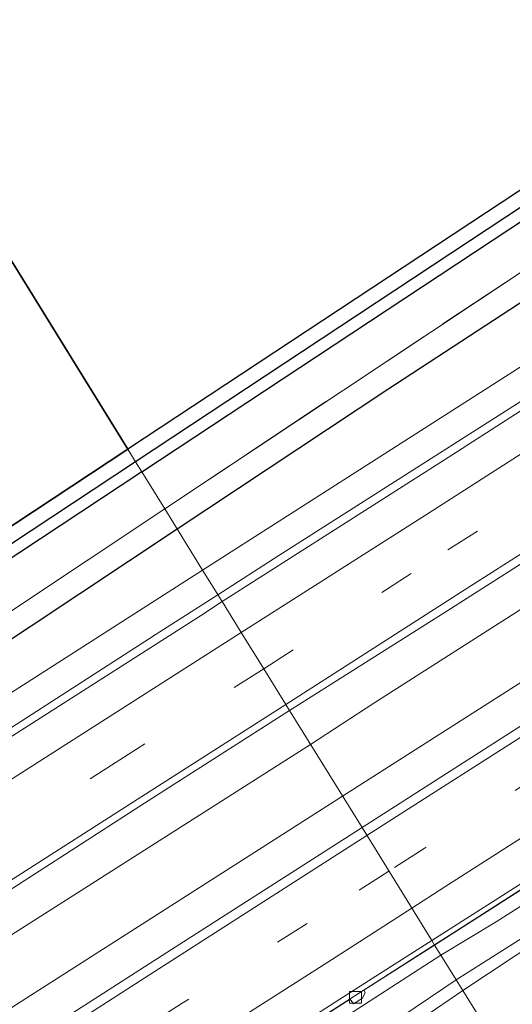
# Model space of a CAD drawing. Units: metres. Extents: x 109996 to 120000, y 393749 to 400001.
# Drawn here: x 115927 to 115969, y 395612 to 395696 of the extents above; entities that cross this region are included whole.
import ezdxf

# ---------------------------------------------------------------- set-up
doc = ezdxf.new("R2010")
doc.units = ezdxf.units.M
doc.linetypes.add('IE-TERREINAFSCHEIDING', pattern=[10, 8, -2])
doc.linetypes.add('VW-3-9_STREEP', pattern=[12, 3, -9])
doc.layers.get('0').update_dxf_attribs({"lineweight": 25})
for name, color, linetype, lineweight in [('B-ME-BV-GELEIDECONSTRUCTIE-GELEIDERAIL-L-B1', 213, 'BV-GELEIDERAIL', 18), ('B-ME-GR-BOMENSTRUIKEN-GV-B6', 93, 'Continuous', 18), ('B-ME-GW-KRUINLIJN-L-B1', 93, 'Continuous', 18), ('B-ME-GW-TEENLIJN-L-B1', 93, 'Continuous', 18), ('B-ME-IE-GRASLAND-GV-B6', 93, 'Continuous', 18), ('B-ME-IE-HULPGEOMETRIE-L-B1', 53, 'Continuous', 18), ('B-ME-IE-TERREINAFSCHEIDING-RASTERHEKWERK-L-B1', 8, 'IE-TERREINAFSCHEIDING', 18), ('B-ME-VH-VERH_SOORT-BETON-OVERIG-GV-B6', 8, 'IE-TERREINAFSCHEIDING-NATUURLIJK-HOUTWAL', 18), ('B-ME-VH-VERH_SOORT-BITUMEN-GV-B6', 8, 'IE-TERREINAFSCHEIDING-NATUURLIJK-HOUTWAL', 18), ('B-ME-VH-VERH_SOORT-KLINKERS-GV-B6', 8, 'IE-TERREINAFSCHEIDING-NATUURLIJK-HOUTWAL', 18), ('B-ME-VV-KOLK-S-B1', 8, 'Continuous', 18), ('B-ME-VW-MARKERING-39STREEP-015-L-B1', 255, 'VW-3-9_STREEP', 18), ('B-ME-VW-MARKERING-STREEP-015-L-B1', 7, 'Continuous', 18)]:
    doc.layers.add(name, color=color, linetype=linetype, lineweight=lineweight)
for name, color, linetype in [('B-ME-GR-BOMENRIJ-L-B1', 10, 'Continuous'), ('B-ME-GR-BOS-GV-B6', 10, 'Continuous'), ('B-ME-GW-INSTEEKWATERGANG-L-B1', 10, 'Continuous'), ('B-ME-GW-WATERGANG-GREPPEL-L-B1', 10, 'Continuous')]:
    doc.layers.add(name, color=color, linetype=linetype)
doc.linetypes.add('BV-GELEIDERAIL', pattern='A,10,-3,[108,NLCS.SHX,S=1,R=0,X=0,Y=0],-3', length=16)
doc.linetypes.add('IE-TERREINAFSCHEIDING-NATUURLIJK-HOUTWAL', pattern='A,7,-1.5,[67,NLCS.SHX,S=0.75,R=45,X=0,Y=0],-1.5,7,-1.5,[70,NLCS.SHX,S=0.75,R=0,X=0,Y=0],-1.5', length=20)

# ---------------------------------------------------------------- blocks, each defined once
blk = doc.blocks.new('kolk')
blk.add_lwpolyline([(-0.5, -0.5), (0.5, -0.5), (0.5, 0.5), (-0.5, 0.5)], close=True)

msp = doc.modelspace()

# ---------------------------------------------------------------- linework, layer by layer
at = {"layer": 'B-ME-BV-GELEIDECONSTRUCTIE-GELEIDERAIL-L-B1'}
msp.add_line((115964.177, 395618.212, 8.326), (115962.293, 395617.006, 8.31), dxfattribs=at)
for points in [[(115943.796, 395646.934, 8.136), (115949.004, 395650.273, 8.4), (115978.217, 395668.909, 8.628), (116004.068, 395685.379, 8.865), (116041.172, 395708.974, 9.23), (116067.027, 395725.403, 9.461), (116094.001, 395742.474, 9.813), (116123.373, 395760.991, 10.194), (116150.401, 395778.009, 10.601), (116175.152, 395793.632, 10.953), (116192.191, 395804.32, 11.222), (116213.352, 395817.553, 11.633)], [(115951.715, 395634.122, 8.488), (115957.105, 395637.667, 8.614), (115981.8, 395653.451, 8.696), (116004.357, 395667.861, 8.906), (116027.903, 395682.877, 9.11), (116050.448, 395697.129, 9.41), (116072.901, 395711.39, 9.658), (116102.111, 395729.959, 10.087), (116128.078, 395746.349, 10.42), (116156.417, 395764.083, 10.747), (116181.169, 395779.772, 11.134), (116195.354, 395789.728, 11.396), (116214.961, 395803.521, 11.825), (116220.466, 395807.193, 11.894), (116225.524, 395810.396, 11.947)], [(115964.177, 395618.212, 8.326), (115987.644, 395633.286, 8.566), (116012.239, 395648.986, 8.779), (116034.964, 395663.543, 8.98), (116061.938, 395680.614, 9.232), (116089.543, 395698.137, 9.517), (116112.619, 395712.757, 9.842), (116130.625, 395724.123, 10.108), (116150.962, 395736.938, 10.441), (116173.448, 395751.11, 10.765), (116187.012, 395759.696, 10.897), (116204.757, 395770.817, 11.323), (116219.729, 395780.262, 11.494), (116235.922, 395790.497, 11.823), (116247.387, 395797.557, 11.85)], [(115954.445, 395629.705, 8.533), (115976.248, 395643.646, 8.736), (116002.023, 395660.134, 8.916), (116032.43, 395679.5, 9.194)], [(115813.866, 395563.167, 7.345), (115818.974, 395566.516, 7.42), (115823.361, 395569.454, 7.486), (115843.572, 395582.5, 7.876), (115871.671, 395600.569, 7.933), (115904.098, 395621.343, 8.008), (115938.828, 395643.761, 8.101), (115943.796, 395646.934, 8.136)], [(115951.715, 395634.122, 8.488), (115915.426, 395611.027, 8.345), (115884.033, 395590.867, 8.255), (115854.909, 395572.017, 8.144), (115821.488, 395550.348, 8.02)], [(115954.445, 395629.705, 8.533), (115927.804, 395612.68, 8.371), (115885.225, 395585.264, 8.275), (115853.834, 395565.022, 8.163), (115824.201, 395545.832, 8.071)], [(115962.293, 395617.006, 8.31), (115932.777, 395598.103, 8.065), (115896.909, 395574.997, 7.951), (115865.522, 395554.804, 7.9), (115831.896, 395533.038, 7.882)]]:
    msp.add_polyline3d(points, dxfattribs=at)
at = {"layer": 'B-ME-GR-BOMENRIJ-L-B1'}
for points in [[(116054.271, 395727.539, 5.978), (116018.166, 395703.635, 6.012), (115958.294, 395664.462, 5.899), (115940.334, 395652.537, 5.936)], [(115940.334, 395652.537, 5.936), (115911.211, 395633.2, 5.997), (115893.459, 395621.78, 5.878), (115868.284, 395605.57, 5.865), (115868.228, 395605.534, 5.866)]]:
    msp.add_polyline3d(points, dxfattribs=at)
at = {"layer": 'B-ME-GR-BOMENSTRUIKEN-GV-B6'}
for points in [[(115967.54, 395608.517, 5.256), (115964.698, 395613.116, 9.927), (115971.371, 395617.528, 9.997)], [(115906.872, 395575.839, 9.564), (115920.628, 395584.648, 9.668), (115960.038, 395609.92, 9.842), (115964.698, 395613.116, 9.927), (115967.54, 395608.517, 5.256), (115955.299, 395600.657, 5.247), (115933.592, 395587.229, 5.229), (115911.921, 395573.479, 5.346), (115909.373, 395571.872, 5.573), (115906.872, 395575.839, 9.564)]]:
    msp.add_polyline3d(points, dxfattribs=at)
at = {"layer": 'B-ME-GR-BOS-GV-B6'}
for points in [[(115918.739, 395687.476, 4.573), (115920.473, 395690.901, 4.477), (115922.574, 395695.049, 4.971), (115925.598, 395700.346, 5.058), (115934.905, 395723.342, 4.794), (115938.906, 395733.45, 5.012), (115940.442, 395737.329, 4.975), (115980.721, 395737.31, 5.254), (116053.006, 395736.845, 5.095), (116048.224, 395733.664, 5.046), (116008.373, 395707.15, 5.242), (115936.105, 395659.378, 5.24), (115918.739, 395687.476, 4.573)], [(115918.739, 395687.476, 4.573), (115936.105, 395659.378, 5.24), (115915.275, 395645.609, 5.239), (115905.553, 395639.367, 5.329), (115899.341, 395637.574, 5.442), (115895.354, 395639.081, 5.472), (115894.347, 395641.264, 5.408), (115896.099, 395645.338, 5.352), (115908.715, 395667.681, 5.129), (115918.739, 395687.476, 4.573)]]:
    msp.add_polyline3d(points, dxfattribs=at)
at = {"layer": 'B-ME-GW-INSTEEKWATERGANG-L-B1'}
for points in [[(116008.373, 395707.15, 5.242), (115936.105, 395659.378, 5.24)], [(115937.31, 395657.428, 5.255), (115914.686, 395642.468, 5.28), (115906.523, 395637.069, 5.314), (115902.301, 395635.439, 5.31), (115898.232, 395634.845, 5.269), (115894.971, 395635.49, 5.182), (115891.484, 395638.428, 5.25), (115890.871, 395642.195, 5.307), (115891.869, 395645.373, 5.401), (115909.316, 395675.933, 5.205), (115916.78, 395690.647, 5.233)], [(115937.31, 395657.428, 5.255), (115985.141, 395689.056, 5.201)], [(115918.739, 395687.476, 4.573), (115908.715, 395667.681, 5.129), (115896.099, 395645.338, 5.352), (115894.347, 395641.264, 5.408), (115895.354, 395639.081, 5.472), (115899.341, 395637.574, 5.442), (115905.553, 395639.367, 5.329), (115915.275, 395645.609, 5.239), (115936.105, 395659.378, 5.24)]]:
    msp.add_polyline3d(points, dxfattribs=at)
at = {"layer": 'B-ME-GW-KRUINLIJN-L-B1'}
for points in [[(116081.831, 395737.343, 8.59), (116079.609, 395735.947, 8.554), (115993.117, 395681.436, 7.709), (115942.495, 395649.04, 7.393)], [(115942.495, 395649.04, 7.393), (115918.77, 395633.857, 7.245), (115873.849, 395605.116, 7.09), (115870.164, 395602.622, 7.252), (115868.018, 395600.964, 7.225), (115866.18, 395599.871, 7.075), (115865.506, 395599.688, 7.075), (115865.104, 395599.698, 7.075), (115861.215, 395600.577, 7.084), (115857.206, 395600.962, 7.054), (115855.869, 395601.046, 7.042), (115855.149, 395600.717, 7.042), (115853.064, 395599.377, 7.042), (115850.252, 395597.394, 7.018), (115848.146, 395595.872, 6.973), (115847.715, 395595.1, 6.973), (115846.874, 395592.066, 6.973), (115844.518, 395586.051, 6.943), (115842.919, 395585.135, 6.946), (115824.05, 395572.754, 6.913)], [(115970.874, 395618.305, 10.037), (115964.147, 395614.006, 10.04)], [(115886.554, 395563.792, 9.467), (115887.301, 395564.207, 9.544), (115892.543, 395567.687, 9.618), (115906.193, 395576.662, 9.665), (115920.147, 395585.539, 9.717), (115959.506, 395610.876, 9.974), (115964.147, 395614.006, 10.04)]]:
    msp.add_polyline3d(points, dxfattribs=at)
at = {"layer": 'B-ME-GW-TEENLIJN-L-B1'}
msp.add_line((115967.557, 395618.978, 7.732), (115962.838, 395616.124, 7.585), dxfattribs=at)
for points in [[(116102.737, 395705.072, 9.043), (116093.497, 395699.266, 8.912), (115967.557, 395618.978, 7.732)], [(115962.838, 395616.124, 7.585), (115930.966, 395595.49, 7.6), (115907.795, 395580.638, 7.49), (115890.261, 395569.574, 7.335)]]:
    msp.add_polyline3d(points, dxfattribs=at)
at = {"layer": 'B-ME-GW-WATERGANG-GREPPEL-L-B1'}
for points in [[(116055.89, 395737.361, 4.635), (115995.302, 395697.001, 4.677), (115936.772, 395658.299, 4.704)], [(115936.772, 395658.299, 4.704), (115906.31, 395638.156, 4.718), (115900.655, 395636.129, 4.662), (115896.881, 395636.224, 4.537)]]:
    msp.add_polyline3d(points, dxfattribs=at)
at = {"layer": 'B-ME-IE-GRASLAND-GV-B6'}
for points in [[(115937.31, 395657.428, 5.255), (115985.141, 395689.056, 5.201), (116051.914, 395733.216, 5.118), (116074.736, 395748.295, 5.219), (116145.295, 395794.916, 5.533), (116176.199, 395815.129, 5.587), (116196.732, 395828.739, 5.686), (116196.952, 395828.425, 5.706), (116199.107, 395825.353, 5.993), (116186.548, 395817.142, 5.974), (116164.97, 395802.898, 5.918), (116142.313, 395788.016, 5.885), (116119.521, 395773.181, 5.786), (116095.168, 395757.152, 5.646), (116070.856, 395741.236, 5.473), (116056.86, 395732.111, 5.49), (116049.741, 395727.47, 5.498), (116021.066, 395708.487, 5.525), (115969.673, 395674.517, 5.499), (115939.26, 395654.273, 5.584), (115937.31, 395657.428, 5.255)], [(115937.31, 395657.428, 5.255), (115936.772, 395658.299, 4.704), (115936.105, 395659.378, 5.24), (116008.373, 395707.15, 5.242)], [(116093.497, 395699.266, 8.912), (115967.557, 395618.978, 7.732), (115962.838, 395616.124, 7.585), (115962.3004, 395616.9943, 7.5943), (115987.691, 395633.2554, 7.7304)], [(115970.874, 395618.305, 10.037), (115964.147, 395614.006, 10.04), (115962.838, 395616.124, 7.585), (115967.557, 395618.978, 7.732), (116093.497, 395699.266, 8.912)], [(115916.78, 395690.647, 5.233), (115917.558, 395689.387, 4.312), (115906.378, 395667.771, 4.435), (115897.488, 395652.253, 4.492), (115893.202, 395644.926, 4.488), (115891.937, 395641.946, 4.492), (115892.58, 395638.316, 4.511), (115896.881, 395636.224, 4.537), (115900.655, 395636.129, 4.662), (115906.31, 395638.156, 4.718), (115936.772, 395658.299, 4.704), (115937.31, 395657.428, 5.255), (115914.686, 395642.468, 5.28), (115906.523, 395637.069, 5.314), (115902.301, 395635.439, 5.31), (115898.232, 395634.845, 5.269), (115894.971, 395635.49, 5.182), (115891.484, 395638.428, 5.25), (115890.871, 395642.195, 5.307), (115891.869, 395645.373, 5.401), (115909.316, 395675.933, 5.205), (115916.78, 395690.647, 5.233)], [(115985.141, 395689.056, 5.201), (115937.31, 395657.428, 5.255)], [(115918.215, 395688.324, 4.308), (115918.739, 395687.476, 4.573), (115908.715, 395667.681, 5.129), (115896.099, 395645.338, 5.352), (115894.347, 395641.264, 5.408), (115895.354, 395639.081, 5.472), (115899.341, 395637.574, 5.442), (115905.553, 395639.367, 5.329), (115915.275, 395645.609, 5.239), (115936.105, 395659.378, 5.24), (115936.772, 395658.299, 4.704), (115906.31, 395638.156, 4.718), (115900.655, 395636.129, 4.662), (115896.881, 395636.224, 4.537), (115894.498, 395637.916, 4.526), (115893.088, 395640.541, 4.53), (115893.672, 395643.833, 4.488), (115908.214, 395668.477, 4.394), (115918.215, 395688.324, 4.308)], [(115993.117, 395681.436, 7.709), (115942.495, 395649.04, 7.393), (115939.26, 395654.273, 5.584)], [(115942.495, 395649.04, 7.393), (115993.117, 395681.436, 7.709)], [(115989.403, 395675.375, 8.047), (115963.456, 395658.673, 7.84), (115944.16, 395646.345, 7.639), (115942.495, 395649.04, 7.393)], [(115939.26, 395654.273, 5.584), (115969.673, 395674.517, 5.499)], [(115977.7167, 395640.8748, 7.9625), (115956.1003, 395627.0265, 7.8467), (115949.908, 395637.045, 7.819), (115963.1, 395645.399, 8.061), (115984.014, 395658.718, 8.149)], [(115914.686, 395642.468, 5.28), (115937.31, 395657.428, 5.255), (115939.26, 395654.273, 5.584), (115906.677, 395632.585, 5.676)], [(115866.846, 395605.934, 5.943), (115876.912, 395612.282, 5.953), (115883.563, 395616.683, 5.878), (115893.92, 395623.468, 6.011), (115906.677, 395632.585, 5.676), (115939.26, 395654.273, 5.584), (115942.495, 395649.04, 7.393), (115918.77, 395633.857, 7.245), (115873.849, 395605.116, 7.09)], [(115873.849, 395605.116, 7.09), (115918.77, 395633.857, 7.245), (115942.495, 395649.04, 7.393), (115944.16, 395646.345, 7.639), (115942.306, 395645.144, 7.659), (115921.922, 395632.121, 7.581), (115900.712, 395618.548, 7.569), (115882.257, 395606.466, 7.361)], [(115894.71, 395601.51, 7.632), (115915.1, 395614.647, 7.657), (115937.547, 395629.132, 7.758), (115949.908, 395637.045, 7.819), (115956.1003, 395627.0265, 7.8467), (115939.8256, 395616.6001, 7.7596), (115910.3742, 395597.6948, 7.6292)], [(115971.371, 395617.528, 9.997), (115964.698, 395613.116, 9.927), (115964.147, 395614.006, 10.04), (115970.874, 395618.305, 10.037)], [(115962.3004, 395616.9943, 7.5943), (115962.838, 395616.124, 7.585), (115930.966, 395595.49, 7.6), (115907.795, 395580.638, 7.49), (115890.261, 395569.574, 7.335), (115889.7227, 395570.3986, 7.2907), (115904.8428, 395580.1522, 7.3546), (115905.172, 395579.749, 7.335), (115905.895, 395580.203, 7.335), (115906.12, 395580.609, 7.335), (115905.9527, 395580.8682, 7.3593), (115908.8087, 395582.7105, 7.3714), (115930.4139, 395596.561, 7.4533), (115930.644, 395596.152, 7.403), (115931.369, 395596.64, 7.403), (115931.562, 395597.027, 7.403), (115931.4392, 395597.2182, 7.4572), (115949.5192, 395608.8088, 7.5258), (115955.0832, 395612.3722, 7.5556), (115955.38, 395611.961, 7.585), (115956.138, 395612.447, 7.585), (115956.368, 395612.933, 7.585), (115956.2616, 395613.1269, 7.5619), (115962.3004, 395616.9943, 7.5943)], [(115889.385, 395569.005, 7.335), (115890.12, 395567.894, 7.335), (115891.758, 395568.963, 7.335), (115891.31, 395569.58, 7.335), (115890.568, 395569.104, 7.335), (115890.261, 395569.574, 7.335), (115907.795, 395580.638, 7.49), (115930.966, 395595.49, 7.6), (115962.838, 395616.124, 7.585), (115964.147, 395614.006, 10.04), (115959.506, 395610.876, 9.974), (115920.147, 395585.539, 9.717), (115906.193, 395576.662, 9.665), (115892.543, 395567.687, 9.618), (115887.301, 395564.207, 9.544), (115886.554, 395563.792, 9.467), (115885.404, 395563.029, 9.367), (115884.43, 395563.03, 9.815), (115883.165, 395564.981, 7.444), (115889.385, 395569.005, 7.335)], [(115959.506, 395610.876, 9.974), (115964.147, 395614.006, 10.04), (115964.698, 395613.116, 9.927), (115960.038, 395609.92, 9.842)]]:
    msp.add_polyline3d(points, dxfattribs=at)
at = {"layer": 'B-ME-IE-HULPGEOMETRIE-L-B1'}
msp.add_polyline3d([(115967.54, 395608.517, 5.256), (115964.698, 395613.116, 9.927), (115964.147, 395614.006, 10.04), (115962.838, 395616.124, 7.585), (115962.3004, 395616.9943, 7.5943), (115962.0575, 395617.3865, 7.5892), (115956.1003, 395627.0265, 7.8467), (115949.908, 395637.045, 7.819), (115949.59, 395637.56, 7.831), (115947.709, 395640.603, 7.781), (115945.788, 395643.711, 7.613), (115944.16, 395646.345, 7.639), (115942.495, 395649.04, 7.393), (115939.26, 395654.273, 5.584), (115937.31, 395657.428, 5.255), (115936.772, 395658.299, 4.704), (115936.105, 395659.378, 5.24), (115918.739, 395687.476, 4.573), (115918.215, 395688.324, 4.308), (115917.558, 395689.387, 4.312), (115916.78, 395690.647, 5.233), (115914.617, 395694.146, 5.79), (115907.503, 395705.656, 9.215)], dxfattribs=at)
at = {"layer": 'B-ME-IE-TERREINAFSCHEIDING-RASTERHEKWERK-L-B1'}
msp.add_line((115939.26, 395654.273, 5.584), (115906.677, 395632.585, 5.676), dxfattribs=at)
msp.add_polyline3d([(116021.066, 395708.487, 5.525), (115969.673, 395674.517, 5.499), (115939.26, 395654.273, 5.584)], dxfattribs=at)
at = {"layer": 'B-ME-VH-VERH_SOORT-BETON-OVERIG-GV-B6'}
msp.add_polyline3d([(115918.7641, 395589.6384, 7.3887), (115956.6426, 395613.9331, 7.556), (115962.0575, 395617.3865, 7.5892), (115962.3004, 395616.9943, 7.5943), (115956.2616, 395613.1269, 7.5619), (115956.368, 395612.933, 7.585), (115956.138, 395612.447, 7.585), (115955.38, 395611.961, 7.585), (115955.0832, 395612.3722, 7.5556), (115949.5192, 395608.8088, 7.5258)], dxfattribs=at)
at = {"layer": 'B-ME-VH-VERH_SOORT-BITUMEN-GV-B6'}
for points in [[(115944.16, 395646.345, 7.639), (115963.456, 395658.673, 7.84), (115989.403, 395675.375, 8.047)], [(115984.014, 395658.718, 8.149), (115963.1, 395645.399, 8.061), (115949.908, 395637.045, 7.819), (115949.59, 395637.56, 7.831), (115947.709, 395640.603, 7.781), (115945.788, 395643.711, 7.613), (115944.16, 395646.345, 7.639)], [(115882.257, 395606.466, 7.361), (115900.712, 395618.548, 7.569), (115921.922, 395632.121, 7.581), (115942.306, 395645.144, 7.659), (115944.16, 395646.345, 7.639), (115945.788, 395643.711, 7.613), (115947.709, 395640.603, 7.781), (115949.59, 395637.56, 7.831), (115949.908, 395637.045, 7.819), (115937.547, 395629.132, 7.758), (115915.1, 395614.647, 7.657), (115894.71, 395601.51, 7.632)], [(115956.1003, 395627.0265, 7.8468), (115977.7167, 395640.8748, 7.9625)], [(115994.5732, 395638.1239, 7.7888), (115962.0575, 395617.3865, 7.5893), (115956.1003, 395627.0265, 7.8468)], [(115910.3742, 395597.6948, 7.6292), (115939.8256, 395616.6001, 7.7596), (115956.1003, 395627.0265, 7.8467), (115962.0575, 395617.3865, 7.5892), (115956.6426, 395613.9331, 7.556), (115918.7641, 395589.6384, 7.3887)]]:
    msp.add_polyline3d(points, dxfattribs=at)
at = {"layer": 'B-ME-VH-VERH_SOORT-KLINKERS-GV-B6'}
msp.add_polyline3d([(115987.691, 395633.2554, 7.7304), (115962.3004, 395616.9943, 7.5943), (115962.0575, 395617.3865, 7.5892), (115994.5732, 395638.1239, 7.7887)], dxfattribs=at)
at = {"layer": 'B-ME-VW-MARKERING-39STREEP-015-L-B1'}
for points in [[(115947.709, 395640.603, 7.781), (115963.432, 395650.759, 7.896), (115983.71, 395663.707, 8.047), (116003.983, 395676.63, 8.179), (116024.281, 395689.547, 8.344), (116044.62, 395702.468, 8.557), (116064.717, 395715.219, 8.746), (116085.333, 395728.287, 9.035), (116105.697, 395741.202, 9.292), (116126.075, 395754.059, 9.529), (116146.424, 395766.856, 9.85), (116166.768, 395779.628, 10.122), (116187.095, 395792.391, 10.451), (116207.483, 395805.125, 10.818), (116217.666, 395811.529, 10.984)], [(115947.709, 395640.603, 7.781), (115935.431, 395632.827, 7.744), (115912.682, 395618.2, 7.628), (115892.424, 395605.166, 7.556), (115872.159, 395592.18, 7.495), (115851.887, 395579.029, 7.396), (115831.644, 395565.917, 7.373), (115811.428, 395552.833, 7.309), (115791.234, 395539.677, 7.266), (115771.079, 395526.565, 7.214), (115750.863, 395513.427, 7.093), (115730.638, 395500.165, 7.152), (115710.518, 395486.978, 7.064), (115690.352, 395473.687, 6.982), (115670.257, 395460.494, 6.949), (115649.522, 395446.833, 6.91)], [(115971.701, 395631.831, 7.808), (115961.405, 395625.247, 7.74), (115958.393, 395623.3164, 7.7264)], [(115958.393, 395623.3164, 7.7264), (115951.414, 395618.843, 7.695), (115940.752, 395612.019, 7.643), (115931.066, 395605.794, 7.61)]]:
    msp.add_polyline3d(points, dxfattribs=at)
at = {"layer": 'B-ME-VW-MARKERING-STREEP-015-L-B1'}
for points in [[(116214.428, 395813.715, 10.828), (116205.389, 395808.055, 10.705), (116185.151, 395795.391, 10.366), (116164.789, 395782.65, 10.009), (116144.445, 395769.878, 9.722), (116124.115, 395757.049, 9.421), (116102.827, 395743.634, 9.178), (116083.417, 395731.348, 8.927), (116062.66, 395718.192, 8.646), (116042.594, 395705.461, 8.441), (116022.208, 395692.512, 8.308), (116002.055, 395679.64, 8.098), (115981.993, 395666.868, 7.938), (115961.523, 395653.737, 7.816), (115945.788, 395643.711, 7.613)], [(116221.389, 395809.575, 11.059), (116209.33, 395802.001, 10.896), (116189.078, 395789.328, 10.517), (116168.677, 395776.543, 10.203), (116148.402, 395763.834, 9.874), (116128.047, 395751.012, 9.571), (116107.805, 395738.215, 9.314), (116087.525, 395725.375, 9.046), (116066.894, 395712.296, 8.818), (116046.643, 395699.409, 8.599), (116026.294, 395686.503, 8.467), (116006.006, 395673.571, 8.245), (115985.687, 395660.619, 8.066), (115965.319, 395647.639, 7.948), (115949.59, 395637.56, 7.831)], [(115647.562, 395449.852, 6.792), (115668.154, 395463.439, 6.802), (115688.424, 395476.791, 6.937), (115708.115, 395489.697, 6.969), (115728.493, 395503.069, 7.051), (115748.656, 395516.24, 7.103), (115768.83, 395529.428, 7.136), (115789.119, 395542.621, 7.134), (115809.261, 395555.704, 7.216), (115829.55, 395568.897, 7.278), (115849.792, 395582.008, 7.315), (115870.228, 395595.173, 7.379), (115890.477, 395608.17, 7.417), (115910.488, 395621.042, 7.504), (115926.731, 395631.508, 7.544), (115945.788, 395643.711, 7.613)], [(115651.458, 395443.853, 6.877), (115672.229, 395457.482, 6.956), (115692.341, 395470.772, 7.011), (115712.405, 395483.946, 7.137), (115732.576, 395497.122, 7.15), (115752.795, 395510.358, 7.179), (115773.078, 395523.581, 7.281), (115793.251, 395536.682, 7.344), (115813.358, 395549.786, 7.371), (115833.638, 395562.941, 7.399), (115853.809, 395575.977, 7.509), (115874.038, 395588.997, 7.549), (115894.32, 395602.111, 7.609), (115914.692, 395615.205, 7.657), (115937.298, 395629.679, 7.705), (115949.59, 395637.56, 7.831)], [(115969.654, 395634.759, 7.887), (115959.047, 395627.989, 7.829), (115956.5112, 395626.3615, 7.8162)], [(115960.3464, 395620.1555, 7.6354), (115963.159, 395621.964, 7.647), (115973.513, 395628.571, 7.721)], [(115956.5112, 395626.3615, 7.8162), (115949.532, 395621.882, 7.781), (115938.744, 395614.96, 7.73), (115929.191, 395608.814, 7.69)], [(115942.642, 395608.813, 7.538), (115953.484, 395615.743, 7.607), (115960.3464, 395620.1555, 7.6354)]]:
    msp.add_polyline3d(points, dxfattribs=at)

# ---------------------------------------------------------------- block references
at = {"layer": 'B-ME-VV-KOLK-S-B1', "rotation": 90}
msp.add_blockref('kolk', (115955.547, 395612.52, 7.547), dxfattribs=at)

doc.saveas('drawing.dxf')
